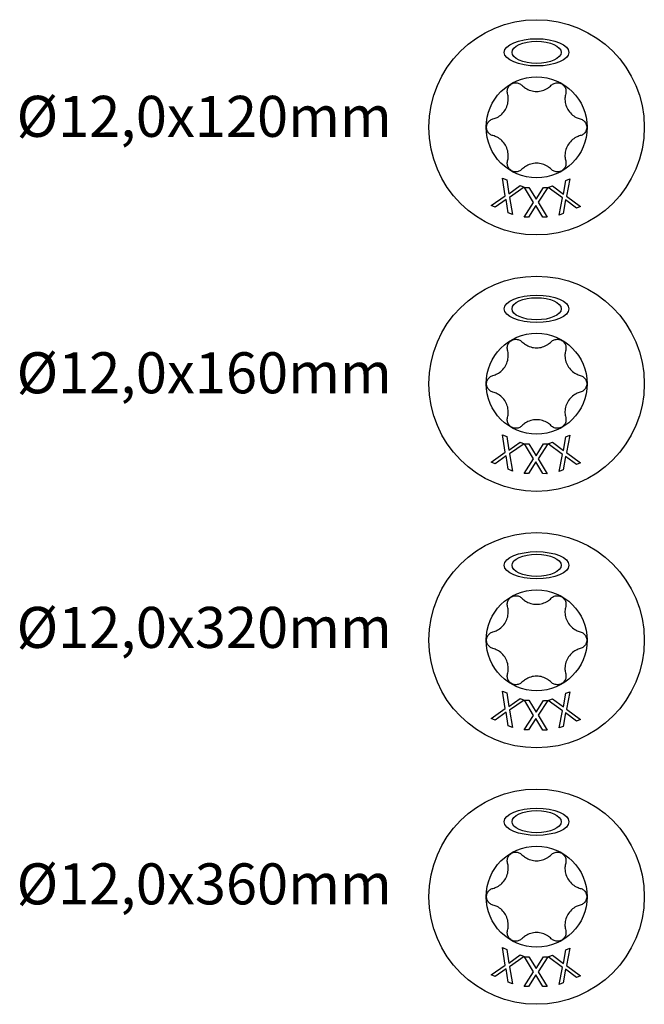
# Model space of a CAD drawing. Units: millimetres. Extents: x 180 to 852, y 230 to 2683.
# Drawn here: x 181 to 242, y 306 to 402 of the extents above; entities that cross this region are included whole.
import ezdxf

# ---------------------------------------------------------------- set-up
doc = ezdxf.new("R2010")
doc.units = ezdxf.units.MM
doc.layers.add('SuP-Sichtbare-Kanten', color=7, linetype='Continuous', lineweight=25)
doc.styles.get("Standard").update_dxf_attribs({"font": 'isocpeur.ttf'})

msp = doc.modelspace()

# ---------------------------------------------------------------- linework, layer by layer
at = {"layer": 'SuP-Sichtbare-Kanten'}
for p, q in [((228.157, 384.437), (227.89, 386.141)), ((227.89, 386.141), (228.297, 385.971)), ((228.297, 385.971), (228.499, 384.634)), ((233.823, 384.597), (234.059, 385.935)), ((234.059, 385.935), (234.445, 386.09)), ((234.445, 386.09), (234.129, 384.401)), ((228.499, 384.634), (229.607, 385.421)), ((229.99, 385.261), (228.58, 384.28)), ((229.607, 385.421), (229.99, 385.261)), ((230.916, 383.779), (230.022, 385.254)), ((230.022, 385.254), (230.463, 385.251)), ((230.463, 385.251), (231.157, 384.091)), ((231.157, 384.091), (231.884, 385.239)), ((232.299, 385.236), (231.366, 383.794)), ((231.884, 385.239), (232.299, 385.236)), ((232.331, 385.242), (232.74, 385.406)), ((233.718, 384.216), (232.331, 385.242)), ((232.74, 385.406), (233.823, 384.597)), ((226.771, 383.472), (228.157, 384.437)), ((228.241, 384.084), (227.154, 383.311)), ((228.439, 382.773), (228.241, 384.084)), ((228.58, 384.28), (228.845, 382.602)), ((233.408, 382.556), (233.718, 384.216)), ((234.025, 384.024), (233.793, 382.71)), ((235.087, 383.229), (234.025, 384.024)), ((234.129, 384.401), (235.496, 383.393)), ((227.154, 383.311), (226.771, 383.472)), ((229.999, 382.36), (230.916, 383.779)), ((231.127, 383.484), (230.414, 382.357)), ((231.807, 382.346), (231.127, 383.484)), ((231.366, 383.794), (232.248, 382.342)), ((235.496, 383.393), (235.087, 383.229)), ((228.845, 382.602), (228.439, 382.773)), ((230.414, 382.357), (229.999, 382.36)), ((232.248, 382.342), (231.807, 382.346)), ((233.793, 382.71), (233.408, 382.556)), ((228.157, 359.437), (227.89, 361.141)), ((227.89, 361.141), (228.297, 360.971)), ((228.297, 360.971), (228.499, 359.634)), ((233.823, 359.597), (234.059, 360.935)), ((234.059, 360.935), (234.445, 361.09)), ((234.445, 361.09), (234.129, 359.401)), ((228.499, 359.634), (229.607, 360.421)), ((229.99, 360.261), (228.58, 359.28)), ((229.607, 360.421), (229.99, 360.261)), ((230.916, 358.779), (230.022, 360.254)), ((230.022, 360.254), (230.463, 360.251)), ((230.463, 360.251), (231.157, 359.091)), ((231.157, 359.091), (231.884, 360.239)), ((232.299, 360.236), (231.366, 358.794)), ((231.884, 360.239), (232.299, 360.236)), ((232.331, 360.242), (232.74, 360.406)), ((233.718, 359.216), (232.331, 360.242)), ((232.74, 360.406), (233.823, 359.597)), ((226.771, 358.472), (228.157, 359.437)), ((228.241, 359.084), (227.154, 358.311)), ((228.439, 357.773), (228.241, 359.084)), ((228.58, 359.28), (228.845, 357.602)), ((233.408, 357.556), (233.718, 359.216)), ((234.025, 359.024), (233.793, 357.71)), ((235.087, 358.229), (234.025, 359.024)), ((234.129, 359.401), (235.496, 358.393)), ((227.154, 358.311), (226.771, 358.472)), ((229.999, 357.36), (230.916, 358.779)), ((231.127, 358.484), (230.414, 357.357)), ((231.807, 357.346), (231.127, 358.484)), ((231.366, 358.794), (232.248, 357.342)), ((235.496, 358.393), (235.087, 358.229)), ((228.845, 357.602), (228.439, 357.773)), ((230.414, 357.357), (229.999, 357.36)), ((232.248, 357.342), (231.807, 357.346)), ((233.793, 357.71), (233.408, 357.556)), ((228.157, 334.437), (227.89, 336.141)), ((227.89, 336.141), (228.297, 335.971)), ((228.297, 335.971), (228.499, 334.634)), ((234.059, 335.935), (234.445, 336.09)), ((234.445, 336.09), (234.129, 334.401)), ((228.499, 334.634), (229.607, 335.421)), ((229.99, 335.261), (228.58, 334.28)), ((229.607, 335.421), (229.99, 335.261)), ((230.916, 333.779), (230.022, 335.254)), ((230.022, 335.254), (230.463, 335.251)), ((230.463, 335.251), (231.157, 334.091)), ((231.157, 334.091), (231.884, 335.239)), ((232.299, 335.236), (231.366, 333.794)), ((231.884, 335.239), (232.299, 335.236)), ((232.331, 335.242), (232.74, 335.406)), ((233.718, 334.216), (232.331, 335.242)), ((232.74, 335.406), (233.823, 334.597)), ((233.823, 334.597), (234.059, 335.935)), ((226.771, 333.472), (228.157, 334.437)), ((228.241, 334.084), (227.154, 333.311)), ((228.439, 332.773), (228.241, 334.084)), ((228.58, 334.28), (228.845, 332.602)), ((233.408, 332.556), (233.718, 334.216)), ((234.025, 334.024), (233.793, 332.71)), ((235.087, 333.229), (234.025, 334.024)), ((234.129, 334.401), (235.496, 333.393)), ((227.154, 333.311), (226.771, 333.472)), ((229.999, 332.36), (230.916, 333.779)), ((231.127, 333.484), (230.414, 332.357)), ((231.807, 332.346), (231.127, 333.484)), ((231.366, 333.794), (232.248, 332.342)), ((235.496, 333.393), (235.087, 333.229)), ((228.845, 332.602), (228.439, 332.773)), ((230.414, 332.357), (229.999, 332.36)), ((232.248, 332.342), (231.807, 332.346)), ((233.793, 332.71), (233.408, 332.556)), ((228.157, 309.437), (227.89, 311.141)), ((227.89, 311.141), (228.297, 310.971)), ((234.059, 310.935), (234.445, 311.09)), ((234.445, 311.09), (234.129, 309.401)), ((228.297, 310.971), (228.499, 309.634)), ((228.499, 309.634), (229.607, 310.421)), ((229.99, 310.261), (228.58, 309.28)), ((229.607, 310.421), (229.99, 310.261)), ((230.916, 308.779), (230.022, 310.254)), ((230.022, 310.254), (230.463, 310.251)), ((230.463, 310.251), (231.157, 309.091)), ((231.157, 309.091), (231.884, 310.239)), ((232.299, 310.236), (231.366, 308.794)), ((231.884, 310.239), (232.299, 310.236)), ((232.331, 310.242), (232.74, 310.406)), ((233.718, 309.216), (232.331, 310.242)), ((232.74, 310.406), (233.823, 309.597)), ((233.823, 309.597), (234.059, 310.935)), ((226.771, 308.472), (228.157, 309.437)), ((228.241, 309.084), (227.154, 308.311)), ((228.439, 307.773), (228.241, 309.084)), ((228.58, 309.28), (228.845, 307.602)), ((233.408, 307.556), (233.718, 309.216)), ((234.129, 309.401), (235.496, 308.393)), ((227.154, 308.311), (226.771, 308.472)), ((229.999, 307.36), (230.916, 308.779)), ((231.127, 308.484), (230.414, 307.357)), ((231.807, 307.346), (231.127, 308.484)), ((231.366, 308.794), (232.248, 307.342)), ((234.025, 309.024), (233.793, 307.71)), ((235.087, 308.229), (234.025, 309.024)), ((235.496, 308.393), (235.087, 308.229)), ((228.845, 307.602), (228.439, 307.773)), ((230.414, 307.357), (229.999, 307.36)), ((232.248, 307.342), (231.807, 307.346)), ((233.793, 307.71), (233.408, 307.556))]:
    msp.add_line(p, q, dxfattribs=at)
for centre, radius in [((231.206, 391.106), 10.492), ((231.206, 391.106), 4.92), ((231.206, 391.106), 4.92), ((231.206, 366.106), 10.492), ((231.206, 366.106), 4.92), ((231.206, 366.106), 4.92), ((231.206, 341.106), 10.492), ((231.206, 341.106), 4.92), ((231.206, 341.106), 4.92), ((231.206, 316.106), 10.492), ((231.206, 316.106), 4.92), ((231.206, 316.106), 4.92)]:
    msp.add_circle(centre, radius, dxfattribs=at)
for centre, major_axis, ratio in [((231.206, 398.414), (-3.148, 0), 0.42227), ((231.206, 398.414), (-2.393, 0), 0.451578), ((231.206, 373.414), (-3.148, 0), 0.42227), ((231.206, 373.414), (-2.393, 0), 0.451578), ((231.206, 348.414), (-3.148, 0), 0.42227), ((231.206, 348.414), (-2.393, 0), 0.451578), ((231.206, 323.414), (-3.148, 0), 0.42227), ((231.206, 323.414), (-2.393, 0), 0.451578)]:
    msp.add_ellipse(centre, major_axis=major_axis, ratio=ratio, dxfattribs=at)
for points, knots in [([(228.373, 394.387), (228.343, 394.501), (228.336, 394.623), (228.373, 394.853), (228.418, 394.973), (228.56, 395.183), (228.657, 395.273), (228.872, 395.397), (228.999, 395.437), (229.252, 395.455), (229.379, 395.433), (229.595, 395.35), (229.698, 395.284), (229.781, 395.2)], [0.0299089, 0.0299089, 0.0299089, 0.0299089, 0.0559006, 0.0559006, 0.0816372, 0.0816372, 0.1073738, 0.1073738, 0.1331104, 0.1331104, 0.1588471, 0.1588471, 0.1848387, 0.1848387, 0.1848387, 0.1848387]), ([(232.632, 395.2), (232.715, 395.284), (232.817, 395.35), (233.034, 395.433), (233.161, 395.455), (233.414, 395.437), (233.541, 395.397), (233.756, 395.273), (233.853, 395.183), (233.995, 394.973), (234.04, 394.853), (234.076, 394.623), (234.07, 394.501), (234.039, 394.387)], [0.0299089, 0.0299089, 0.0299089, 0.0299089, 0.0559006, 0.0559006, 0.0816372, 0.0816372, 0.1073738, 0.1073738, 0.1331104, 0.1331104, 0.1588471, 0.1588471, 0.1848387, 0.1848387, 0.1848387, 0.1848387]), ([(229.781, 395.2), (229.887, 395.094), (230.004, 395), (230.272, 394.83), (230.446, 394.747), (230.819, 394.636), (231.019, 394.608), (231.394, 394.608), (231.594, 394.636), (231.967, 394.747), (232.141, 394.83), (232.409, 395), (232.526, 395.094), (232.632, 395.2)], [0.0615827, 0.0615827, 0.0615827, 0.0615827, 0.0942652, 0.0942652, 0.1331507, 0.1331507, 0.1720363, 0.1720363, 0.2109219, 0.2109219, 0.2498074, 0.2498074, 0.2824899, 0.2824899, 0.2824899, 0.2824899]), ([(226.948, 391.919), (227.093, 391.957), (227.233, 392.012), (227.514, 392.158), (227.673, 392.268), (227.956, 392.536), (228.08, 392.694), (228.267, 393.019), (228.343, 393.206), (228.433, 393.585), (228.449, 393.777), (228.435, 394.094), (228.413, 394.243), (228.373, 394.387)], [0.0615827, 0.0615827, 0.0615827, 0.0615827, 0.0942652, 0.0942652, 0.1331507, 0.1331507, 0.1720363, 0.1720363, 0.2109219, 0.2109219, 0.2498074, 0.2498074, 0.2824899, 0.2824899, 0.2824899, 0.2824899]), ([(234.039, 394.387), (234, 394.243), (233.978, 394.094), (233.964, 393.777), (233.979, 393.585), (234.07, 393.206), (234.145, 393.019), (234.333, 392.694), (234.457, 392.536), (234.74, 392.268), (234.899, 392.158), (235.18, 392.012), (235.32, 391.957), (235.465, 391.919)], [0.0615827, 0.0615827, 0.0615827, 0.0615827, 0.0942652, 0.0942652, 0.1331507, 0.1331507, 0.1720363, 0.1720363, 0.2109219, 0.2109219, 0.2498074, 0.2498074, 0.2824899, 0.2824899, 0.2824899, 0.2824899]), ([(226.948, 390.293), (226.834, 390.324), (226.725, 390.379), (226.545, 390.525), (226.463, 390.624), (226.352, 390.852), (226.323, 390.982), (226.323, 391.23), (226.352, 391.359), (226.463, 391.588), (226.545, 391.687), (226.725, 391.833), (226.834, 391.888), (226.948, 391.919)], [0.0299089, 0.0299089, 0.0299089, 0.0299089, 0.0559006, 0.0559006, 0.0816372, 0.0816372, 0.1073738, 0.1073738, 0.1331104, 0.1331104, 0.1588471, 0.1588471, 0.1848387, 0.1848387, 0.1848387, 0.1848387]), ([(235.465, 391.919), (235.579, 391.888), (235.687, 391.833), (235.868, 391.687), (235.95, 391.588), (236.061, 391.359), (236.09, 391.23), (236.09, 390.982), (236.061, 390.852), (235.95, 390.624), (235.868, 390.525), (235.687, 390.379), (235.579, 390.324), (235.465, 390.293)], [0.0299089, 0.0299089, 0.0299089, 0.0299089, 0.0559006, 0.0559006, 0.0816372, 0.0816372, 0.1073738, 0.1073738, 0.1331104, 0.1331104, 0.1588471, 0.1588471, 0.1848387, 0.1848387, 0.1848387, 0.1848387]), ([(228.373, 387.824), (228.413, 387.969), (228.435, 388.118), (228.449, 388.434), (228.433, 388.627), (228.343, 389.006), (228.267, 389.192), (228.08, 389.517), (227.956, 389.676), (227.673, 389.944), (227.514, 390.053), (227.233, 390.2), (227.093, 390.255), (226.948, 390.293)], [0.0615827, 0.0615827, 0.0615827, 0.0615827, 0.0942652, 0.0942652, 0.1331507, 0.1331507, 0.1720363, 0.1720363, 0.2109219, 0.2109219, 0.2498074, 0.2498074, 0.2824899, 0.2824899, 0.2824899, 0.2824899]), ([(235.465, 390.293), (235.32, 390.255), (235.18, 390.2), (234.899, 390.053), (234.74, 389.944), (234.457, 389.676), (234.333, 389.517), (234.145, 389.192), (234.07, 389.006), (233.979, 388.627), (233.964, 388.434), (233.978, 388.118), (234, 387.969), (234.039, 387.824)], [0.0615827, 0.0615827, 0.0615827, 0.0615827, 0.0942652, 0.0942652, 0.1331507, 0.1331507, 0.1720363, 0.1720363, 0.2109219, 0.2109219, 0.2498074, 0.2498074, 0.2824899, 0.2824899, 0.2824899, 0.2824899]), ([(229.781, 387.012), (229.698, 386.928), (229.595, 386.862), (229.379, 386.779), (229.252, 386.757), (228.999, 386.775), (228.872, 386.815), (228.657, 386.939), (228.56, 387.029), (228.418, 387.239), (228.373, 387.359), (228.336, 387.589), (228.343, 387.711), (228.373, 387.824)], [0.0299089, 0.0299089, 0.0299089, 0.0299089, 0.0559006, 0.0559006, 0.0816372, 0.0816372, 0.1073738, 0.1073738, 0.1331104, 0.1331104, 0.1588471, 0.1588471, 0.1848387, 0.1848387, 0.1848387, 0.1848387]), ([(234.039, 387.824), (234.07, 387.711), (234.076, 387.589), (234.04, 387.359), (233.995, 387.239), (233.853, 387.029), (233.756, 386.939), (233.541, 386.815), (233.414, 386.775), (233.161, 386.757), (233.034, 386.779), (232.817, 386.862), (232.715, 386.928), (232.632, 387.012)], [0.0299089, 0.0299089, 0.0299089, 0.0299089, 0.0559006, 0.0559006, 0.0816372, 0.0816372, 0.1073738, 0.1073738, 0.1331104, 0.1331104, 0.1588471, 0.1588471, 0.1848387, 0.1848387, 0.1848387, 0.1848387]), ([(232.632, 387.012), (232.526, 387.118), (232.409, 387.212), (232.141, 387.382), (231.967, 387.465), (231.594, 387.576), (231.394, 387.604), (231.019, 387.604), (230.819, 387.576), (230.446, 387.465), (230.272, 387.382), (230.004, 387.212), (229.887, 387.118), (229.781, 387.012)], [0.0615827, 0.0615827, 0.0615827, 0.0615827, 0.0942652, 0.0942652, 0.1331507, 0.1331507, 0.1720363, 0.1720363, 0.2109219, 0.2109219, 0.2498074, 0.2498074, 0.2824899, 0.2824899, 0.2824899, 0.2824899]), ([(228.373, 369.387), (228.343, 369.501), (228.336, 369.623), (228.373, 369.853), (228.418, 369.973), (228.56, 370.183), (228.657, 370.273), (228.872, 370.397), (228.999, 370.437), (229.252, 370.455), (229.379, 370.433), (229.595, 370.35), (229.698, 370.284), (229.781, 370.2)], [0.0299089, 0.0299089, 0.0299089, 0.0299089, 0.0559006, 0.0559006, 0.0816372, 0.0816372, 0.1073738, 0.1073738, 0.1331104, 0.1331104, 0.1588471, 0.1588471, 0.1848387, 0.1848387, 0.1848387, 0.1848387]), ([(229.781, 370.2), (229.887, 370.094), (230.004, 370), (230.272, 369.83), (230.446, 369.747), (230.819, 369.636), (231.019, 369.608), (231.394, 369.608), (231.594, 369.636), (231.967, 369.747), (232.141, 369.83), (232.409, 370), (232.526, 370.094), (232.632, 370.2)], [0.0615827, 0.0615827, 0.0615827, 0.0615827, 0.0942652, 0.0942652, 0.1331507, 0.1331507, 0.1720363, 0.1720363, 0.2109219, 0.2109219, 0.2498074, 0.2498074, 0.2824899, 0.2824899, 0.2824899, 0.2824899]), ([(232.632, 370.2), (232.715, 370.284), (232.817, 370.35), (233.034, 370.433), (233.161, 370.455), (233.414, 370.437), (233.541, 370.397), (233.756, 370.273), (233.853, 370.183), (233.995, 369.973), (234.04, 369.853), (234.076, 369.623), (234.07, 369.501), (234.039, 369.387)], [0.0299089, 0.0299089, 0.0299089, 0.0299089, 0.0559006, 0.0559006, 0.0816372, 0.0816372, 0.1073738, 0.1073738, 0.1331104, 0.1331104, 0.1588471, 0.1588471, 0.1848387, 0.1848387, 0.1848387, 0.1848387]), ([(226.948, 366.919), (227.093, 366.957), (227.233, 367.012), (227.514, 367.158), (227.673, 367.268), (227.956, 367.536), (228.08, 367.694), (228.267, 368.019), (228.343, 368.206), (228.433, 368.585), (228.449, 368.777), (228.435, 369.094), (228.413, 369.243), (228.373, 369.387)], [0.0615827, 0.0615827, 0.0615827, 0.0615827, 0.0942652, 0.0942652, 0.1331507, 0.1331507, 0.1720363, 0.1720363, 0.2109219, 0.2109219, 0.2498074, 0.2498074, 0.2824899, 0.2824899, 0.2824899, 0.2824899]), ([(234.039, 369.387), (234, 369.243), (233.978, 369.094), (233.964, 368.777), (233.979, 368.585), (234.07, 368.206), (234.145, 368.019), (234.333, 367.694), (234.457, 367.536), (234.74, 367.268), (234.899, 367.158), (235.18, 367.012), (235.32, 366.957), (235.465, 366.919)], [0.0615827, 0.0615827, 0.0615827, 0.0615827, 0.0942652, 0.0942652, 0.1331507, 0.1331507, 0.1720363, 0.1720363, 0.2109219, 0.2109219, 0.2498074, 0.2498074, 0.2824899, 0.2824899, 0.2824899, 0.2824899]), ([(226.948, 365.293), (226.834, 365.324), (226.725, 365.379), (226.545, 365.525), (226.463, 365.624), (226.352, 365.852), (226.323, 365.982), (226.323, 366.23), (226.352, 366.359), (226.463, 366.588), (226.545, 366.687), (226.725, 366.833), (226.834, 366.888), (226.948, 366.919)], [0.0299089, 0.0299089, 0.0299089, 0.0299089, 0.0559006, 0.0559006, 0.0816372, 0.0816372, 0.1073738, 0.1073738, 0.1331104, 0.1331104, 0.1588471, 0.1588471, 0.1848387, 0.1848387, 0.1848387, 0.1848387]), ([(235.465, 366.919), (235.579, 366.888), (235.687, 366.833), (235.868, 366.687), (235.95, 366.588), (236.061, 366.359), (236.09, 366.23), (236.09, 365.982), (236.061, 365.852), (235.95, 365.624), (235.868, 365.525), (235.687, 365.379), (235.579, 365.324), (235.465, 365.293)], [0.0299089, 0.0299089, 0.0299089, 0.0299089, 0.0559006, 0.0559006, 0.0816372, 0.0816372, 0.1073738, 0.1073738, 0.1331104, 0.1331104, 0.1588471, 0.1588471, 0.1848387, 0.1848387, 0.1848387, 0.1848387]), ([(228.373, 362.824), (228.413, 362.969), (228.435, 363.118), (228.449, 363.434), (228.433, 363.627), (228.343, 364.006), (228.267, 364.192), (228.08, 364.517), (227.956, 364.676), (227.673, 364.944), (227.514, 365.053), (227.233, 365.2), (227.093, 365.255), (226.948, 365.293)], [0.0615827, 0.0615827, 0.0615827, 0.0615827, 0.0942652, 0.0942652, 0.1331507, 0.1331507, 0.1720363, 0.1720363, 0.2109219, 0.2109219, 0.2498074, 0.2498074, 0.2824899, 0.2824899, 0.2824899, 0.2824899]), ([(235.465, 365.293), (235.32, 365.255), (235.18, 365.2), (234.899, 365.053), (234.74, 364.944), (234.457, 364.676), (234.333, 364.517), (234.145, 364.192), (234.07, 364.006), (233.979, 363.627), (233.964, 363.434), (233.978, 363.118), (234, 362.969), (234.039, 362.824)], [0.0615827, 0.0615827, 0.0615827, 0.0615827, 0.0942652, 0.0942652, 0.1331507, 0.1331507, 0.1720363, 0.1720363, 0.2109219, 0.2109219, 0.2498074, 0.2498074, 0.2824899, 0.2824899, 0.2824899, 0.2824899]), ([(229.781, 362.012), (229.698, 361.928), (229.595, 361.862), (229.379, 361.779), (229.252, 361.757), (228.999, 361.775), (228.872, 361.815), (228.657, 361.939), (228.56, 362.029), (228.418, 362.239), (228.373, 362.359), (228.336, 362.589), (228.343, 362.711), (228.373, 362.824)], [0.0299089, 0.0299089, 0.0299089, 0.0299089, 0.0559006, 0.0559006, 0.0816372, 0.0816372, 0.1073738, 0.1073738, 0.1331104, 0.1331104, 0.1588471, 0.1588471, 0.1848387, 0.1848387, 0.1848387, 0.1848387]), ([(234.039, 362.824), (234.07, 362.711), (234.076, 362.589), (234.04, 362.359), (233.995, 362.239), (233.853, 362.029), (233.756, 361.939), (233.541, 361.815), (233.414, 361.775), (233.161, 361.757), (233.034, 361.779), (232.817, 361.862), (232.715, 361.928), (232.632, 362.012)], [0.0299089, 0.0299089, 0.0299089, 0.0299089, 0.0559006, 0.0559006, 0.0816372, 0.0816372, 0.1073738, 0.1073738, 0.1331104, 0.1331104, 0.1588471, 0.1588471, 0.1848387, 0.1848387, 0.1848387, 0.1848387]), ([(232.632, 362.012), (232.526, 362.118), (232.409, 362.212), (232.141, 362.382), (231.967, 362.465), (231.594, 362.576), (231.394, 362.604), (231.019, 362.604), (230.819, 362.576), (230.446, 362.465), (230.272, 362.382), (230.004, 362.212), (229.887, 362.118), (229.781, 362.012)], [0.0615827, 0.0615827, 0.0615827, 0.0615827, 0.0942652, 0.0942652, 0.1331507, 0.1331507, 0.1720363, 0.1720363, 0.2109219, 0.2109219, 0.2498074, 0.2498074, 0.2824899, 0.2824899, 0.2824899, 0.2824899]), ([(228.373, 344.387), (228.343, 344.501), (228.336, 344.623), (228.373, 344.853), (228.418, 344.973), (228.56, 345.183), (228.657, 345.273), (228.872, 345.397), (228.999, 345.437), (229.252, 345.455), (229.379, 345.433), (229.595, 345.35), (229.698, 345.284), (229.781, 345.2)], [0.0299089, 0.0299089, 0.0299089, 0.0299089, 0.0559006, 0.0559006, 0.0816372, 0.0816372, 0.1073738, 0.1073738, 0.1331104, 0.1331104, 0.1588471, 0.1588471, 0.1848387, 0.1848387, 0.1848387, 0.1848387]), ([(229.781, 345.2), (229.887, 345.094), (230.004, 345), (230.272, 344.83), (230.446, 344.747), (230.819, 344.636), (231.019, 344.608), (231.394, 344.608), (231.594, 344.636), (231.967, 344.747), (232.141, 344.83), (232.409, 345), (232.526, 345.094), (232.632, 345.2)], [0.0615827, 0.0615827, 0.0615827, 0.0615827, 0.0942652, 0.0942652, 0.1331507, 0.1331507, 0.1720363, 0.1720363, 0.2109219, 0.2109219, 0.2498074, 0.2498074, 0.2824899, 0.2824899, 0.2824899, 0.2824899]), ([(232.632, 345.2), (232.715, 345.284), (232.817, 345.35), (233.034, 345.433), (233.161, 345.455), (233.414, 345.437), (233.541, 345.397), (233.756, 345.273), (233.853, 345.183), (233.995, 344.973), (234.04, 344.853), (234.076, 344.623), (234.07, 344.501), (234.039, 344.387)], [0.0299089, 0.0299089, 0.0299089, 0.0299089, 0.0559006, 0.0559006, 0.0816372, 0.0816372, 0.1073738, 0.1073738, 0.1331104, 0.1331104, 0.1588471, 0.1588471, 0.1848387, 0.1848387, 0.1848387, 0.1848387]), ([(226.948, 341.919), (227.093, 341.957), (227.233, 342.012), (227.514, 342.158), (227.673, 342.268), (227.956, 342.536), (228.08, 342.694), (228.267, 343.019), (228.343, 343.206), (228.433, 343.585), (228.449, 343.777), (228.435, 344.094), (228.413, 344.243), (228.373, 344.387)], [0.0615827, 0.0615827, 0.0615827, 0.0615827, 0.0942652, 0.0942652, 0.1331507, 0.1331507, 0.1720363, 0.1720363, 0.2109219, 0.2109219, 0.2498074, 0.2498074, 0.2824899, 0.2824899, 0.2824899, 0.2824899]), ([(234.039, 344.387), (234, 344.243), (233.978, 344.094), (233.964, 343.777), (233.979, 343.585), (234.07, 343.206), (234.145, 343.019), (234.333, 342.694), (234.457, 342.536), (234.74, 342.268), (234.899, 342.158), (235.18, 342.012), (235.32, 341.957), (235.465, 341.919)], [0.0615827, 0.0615827, 0.0615827, 0.0615827, 0.0942652, 0.0942652, 0.1331507, 0.1331507, 0.1720363, 0.1720363, 0.2109219, 0.2109219, 0.2498074, 0.2498074, 0.2824899, 0.2824899, 0.2824899, 0.2824899]), ([(226.948, 340.293), (226.834, 340.324), (226.725, 340.379), (226.545, 340.525), (226.463, 340.624), (226.352, 340.852), (226.323, 340.982), (226.323, 341.23), (226.352, 341.359), (226.463, 341.588), (226.545, 341.687), (226.725, 341.833), (226.834, 341.888), (226.948, 341.919)], [0.0299089, 0.0299089, 0.0299089, 0.0299089, 0.0559006, 0.0559006, 0.0816372, 0.0816372, 0.1073738, 0.1073738, 0.1331104, 0.1331104, 0.1588471, 0.1588471, 0.1848387, 0.1848387, 0.1848387, 0.1848387]), ([(235.465, 341.919), (235.579, 341.888), (235.687, 341.833), (235.868, 341.687), (235.95, 341.588), (236.061, 341.359), (236.09, 341.23), (236.09, 340.982), (236.061, 340.852), (235.95, 340.624), (235.868, 340.525), (235.687, 340.379), (235.579, 340.324), (235.465, 340.293)], [0.0299089, 0.0299089, 0.0299089, 0.0299089, 0.0559006, 0.0559006, 0.0816372, 0.0816372, 0.1073738, 0.1073738, 0.1331104, 0.1331104, 0.1588471, 0.1588471, 0.1848387, 0.1848387, 0.1848387, 0.1848387]), ([(228.373, 337.824), (228.413, 337.969), (228.435, 338.118), (228.449, 338.434), (228.433, 338.627), (228.343, 339.006), (228.267, 339.192), (228.08, 339.517), (227.956, 339.676), (227.673, 339.944), (227.514, 340.053), (227.233, 340.2), (227.093, 340.255), (226.948, 340.293)], [0.0615827, 0.0615827, 0.0615827, 0.0615827, 0.0942652, 0.0942652, 0.1331507, 0.1331507, 0.1720363, 0.1720363, 0.2109219, 0.2109219, 0.2498074, 0.2498074, 0.2824899, 0.2824899, 0.2824899, 0.2824899]), ([(235.465, 340.293), (235.32, 340.255), (235.18, 340.2), (234.899, 340.053), (234.74, 339.944), (234.457, 339.676), (234.333, 339.517), (234.145, 339.192), (234.07, 339.006), (233.979, 338.627), (233.964, 338.434), (233.978, 338.118), (234, 337.969), (234.039, 337.824)], [0.0615827, 0.0615827, 0.0615827, 0.0615827, 0.0942652, 0.0942652, 0.1331507, 0.1331507, 0.1720363, 0.1720363, 0.2109219, 0.2109219, 0.2498074, 0.2498074, 0.2824899, 0.2824899, 0.2824899, 0.2824899]), ([(229.781, 337.012), (229.698, 336.928), (229.595, 336.862), (229.379, 336.779), (229.252, 336.757), (228.999, 336.775), (228.872, 336.815), (228.657, 336.939), (228.56, 337.029), (228.418, 337.239), (228.373, 337.359), (228.336, 337.589), (228.343, 337.711), (228.373, 337.824)], [0.0299089, 0.0299089, 0.0299089, 0.0299089, 0.0559006, 0.0559006, 0.0816372, 0.0816372, 0.1073738, 0.1073738, 0.1331104, 0.1331104, 0.1588471, 0.1588471, 0.1848387, 0.1848387, 0.1848387, 0.1848387]), ([(232.632, 337.012), (232.526, 337.118), (232.409, 337.212), (232.141, 337.382), (231.967, 337.465), (231.594, 337.576), (231.394, 337.604), (231.019, 337.604), (230.819, 337.576), (230.446, 337.465), (230.272, 337.382), (230.004, 337.212), (229.887, 337.118), (229.781, 337.012)], [0.0615827, 0.0615827, 0.0615827, 0.0615827, 0.0942652, 0.0942652, 0.1331507, 0.1331507, 0.1720363, 0.1720363, 0.2109219, 0.2109219, 0.2498074, 0.2498074, 0.2824899, 0.2824899, 0.2824899, 0.2824899]), ([(234.039, 337.824), (234.07, 337.711), (234.076, 337.589), (234.04, 337.359), (233.995, 337.239), (233.853, 337.029), (233.756, 336.939), (233.541, 336.815), (233.414, 336.775), (233.161, 336.757), (233.034, 336.779), (232.817, 336.862), (232.715, 336.928), (232.632, 337.012)], [0.0299089, 0.0299089, 0.0299089, 0.0299089, 0.0559006, 0.0559006, 0.0816372, 0.0816372, 0.1073738, 0.1073738, 0.1331104, 0.1331104, 0.1588471, 0.1588471, 0.1848387, 0.1848387, 0.1848387, 0.1848387]), ([(228.373, 319.387), (228.343, 319.501), (228.336, 319.623), (228.373, 319.853), (228.418, 319.973), (228.56, 320.183), (228.657, 320.273), (228.872, 320.397), (228.999, 320.437), (229.252, 320.455), (229.379, 320.433), (229.595, 320.35), (229.698, 320.284), (229.781, 320.2)], [0.0299089, 0.0299089, 0.0299089, 0.0299089, 0.0559006, 0.0559006, 0.0816372, 0.0816372, 0.1073738, 0.1073738, 0.1331104, 0.1331104, 0.1588471, 0.1588471, 0.1848387, 0.1848387, 0.1848387, 0.1848387]), ([(229.781, 320.2), (229.887, 320.094), (230.004, 320), (230.272, 319.83), (230.446, 319.747), (230.819, 319.636), (231.019, 319.608), (231.394, 319.608), (231.594, 319.636), (231.967, 319.747), (232.141, 319.83), (232.409, 320), (232.526, 320.094), (232.632, 320.2)], [0.0615827, 0.0615827, 0.0615827, 0.0615827, 0.0942652, 0.0942652, 0.1331507, 0.1331507, 0.1720363, 0.1720363, 0.2109219, 0.2109219, 0.2498074, 0.2498074, 0.2824899, 0.2824899, 0.2824899, 0.2824899]), ([(232.632, 320.2), (232.715, 320.284), (232.817, 320.35), (233.034, 320.433), (233.161, 320.455), (233.414, 320.437), (233.541, 320.397), (233.756, 320.273), (233.853, 320.183), (233.995, 319.973), (234.04, 319.853), (234.076, 319.623), (234.07, 319.501), (234.039, 319.387)], [0.0299089, 0.0299089, 0.0299089, 0.0299089, 0.0559006, 0.0559006, 0.0816372, 0.0816372, 0.1073738, 0.1073738, 0.1331104, 0.1331104, 0.1588471, 0.1588471, 0.1848387, 0.1848387, 0.1848387, 0.1848387]), ([(226.948, 316.919), (227.093, 316.957), (227.233, 317.012), (227.514, 317.158), (227.673, 317.268), (227.956, 317.536), (228.08, 317.694), (228.267, 318.019), (228.343, 318.206), (228.433, 318.585), (228.449, 318.777), (228.435, 319.094), (228.413, 319.243), (228.373, 319.387)], [0.0615827, 0.0615827, 0.0615827, 0.0615827, 0.0942652, 0.0942652, 0.1331507, 0.1331507, 0.1720363, 0.1720363, 0.2109219, 0.2109219, 0.2498074, 0.2498074, 0.2824899, 0.2824899, 0.2824899, 0.2824899]), ([(234.039, 319.387), (234, 319.243), (233.978, 319.094), (233.964, 318.777), (233.979, 318.585), (234.07, 318.206), (234.145, 318.019), (234.333, 317.694), (234.457, 317.536), (234.74, 317.268), (234.899, 317.158), (235.18, 317.012), (235.32, 316.957), (235.465, 316.919)], [0.0615827, 0.0615827, 0.0615827, 0.0615827, 0.0942652, 0.0942652, 0.1331507, 0.1331507, 0.1720363, 0.1720363, 0.2109219, 0.2109219, 0.2498074, 0.2498074, 0.2824899, 0.2824899, 0.2824899, 0.2824899]), ([(226.948, 315.293), (226.834, 315.324), (226.725, 315.379), (226.545, 315.525), (226.463, 315.624), (226.352, 315.852), (226.323, 315.982), (226.323, 316.23), (226.352, 316.359), (226.463, 316.588), (226.545, 316.687), (226.725, 316.833), (226.834, 316.888), (226.948, 316.919)], [0.0299089, 0.0299089, 0.0299089, 0.0299089, 0.0559006, 0.0559006, 0.0816372, 0.0816372, 0.1073738, 0.1073738, 0.1331104, 0.1331104, 0.1588471, 0.1588471, 0.1848387, 0.1848387, 0.1848387, 0.1848387]), ([(235.465, 316.919), (235.579, 316.888), (235.687, 316.833), (235.868, 316.687), (235.95, 316.588), (236.061, 316.359), (236.09, 316.23), (236.09, 315.982), (236.061, 315.852), (235.95, 315.624), (235.868, 315.525), (235.687, 315.379), (235.579, 315.324), (235.465, 315.293)], [0.0299089, 0.0299089, 0.0299089, 0.0299089, 0.0559006, 0.0559006, 0.0816372, 0.0816372, 0.1073738, 0.1073738, 0.1331104, 0.1331104, 0.1588471, 0.1588471, 0.1848387, 0.1848387, 0.1848387, 0.1848387]), ([(228.373, 312.824), (228.413, 312.969), (228.435, 313.118), (228.449, 313.434), (228.433, 313.627), (228.343, 314.006), (228.267, 314.192), (228.08, 314.517), (227.956, 314.676), (227.673, 314.944), (227.514, 315.053), (227.233, 315.2), (227.093, 315.255), (226.948, 315.293)], [0.0615827, 0.0615827, 0.0615827, 0.0615827, 0.0942652, 0.0942652, 0.1331507, 0.1331507, 0.1720363, 0.1720363, 0.2109219, 0.2109219, 0.2498074, 0.2498074, 0.2824899, 0.2824899, 0.2824899, 0.2824899]), ([(235.465, 315.293), (235.32, 315.255), (235.18, 315.2), (234.899, 315.053), (234.74, 314.944), (234.457, 314.676), (234.333, 314.517), (234.145, 314.192), (234.07, 314.006), (233.979, 313.627), (233.964, 313.434), (233.978, 313.118), (234, 312.969), (234.039, 312.824)], [0.0615827, 0.0615827, 0.0615827, 0.0615827, 0.0942652, 0.0942652, 0.1331507, 0.1331507, 0.1720363, 0.1720363, 0.2109219, 0.2109219, 0.2498074, 0.2498074, 0.2824899, 0.2824899, 0.2824899, 0.2824899]), ([(229.781, 312.012), (229.698, 311.928), (229.595, 311.862), (229.379, 311.779), (229.252, 311.757), (228.999, 311.775), (228.872, 311.815), (228.657, 311.939), (228.56, 312.029), (228.418, 312.239), (228.373, 312.359), (228.336, 312.589), (228.343, 312.711), (228.373, 312.824)], [0.0299089, 0.0299089, 0.0299089, 0.0299089, 0.0559006, 0.0559006, 0.0816372, 0.0816372, 0.1073738, 0.1073738, 0.1331104, 0.1331104, 0.1588471, 0.1588471, 0.1848387, 0.1848387, 0.1848387, 0.1848387]), ([(232.632, 312.012), (232.526, 312.118), (232.409, 312.212), (232.141, 312.382), (231.967, 312.465), (231.594, 312.576), (231.394, 312.604), (231.019, 312.604), (230.819, 312.576), (230.446, 312.465), (230.272, 312.382), (230.004, 312.212), (229.887, 312.118), (229.781, 312.012)], [0.0615827, 0.0615827, 0.0615827, 0.0615827, 0.0942652, 0.0942652, 0.1331507, 0.1331507, 0.1720363, 0.1720363, 0.2109219, 0.2109219, 0.2498074, 0.2498074, 0.2824899, 0.2824899, 0.2824899, 0.2824899]), ([(234.039, 312.824), (234.07, 312.711), (234.076, 312.589), (234.04, 312.359), (233.995, 312.239), (233.853, 312.029), (233.756, 311.939), (233.541, 311.815), (233.414, 311.775), (233.161, 311.757), (233.034, 311.779), (232.817, 311.862), (232.715, 311.928), (232.632, 312.012)], [0.0299089, 0.0299089, 0.0299089, 0.0299089, 0.0559006, 0.0559006, 0.0816372, 0.0816372, 0.1073738, 0.1073738, 0.1331104, 0.1331104, 0.1588471, 0.1588471, 0.1848387, 0.1848387, 0.1848387, 0.1848387])]:
    msp.add_open_spline(points, degree=3, knots=knots, dxfattribs=at)

# ---------------------------------------------------------------- texts
at = {"char_height": 4, "attachment_point": 1}
for s, insert in [('Ø12,0x120mm', (180.537, 394.175)), ('Ø12,0x160mm', (180.537, 369.175)), ('Ø12,0x320mm', (180.537, 344.355)), ('Ø12,0x360mm', (180.537, 319.355))]:
    msp.add_mtext_dynamic_manual_height_columns(s, width=21.31782, gutter_width=1, heights=[0], dxfattribs=dict(at, insert=insert))

doc.saveas('drawing.dxf')
